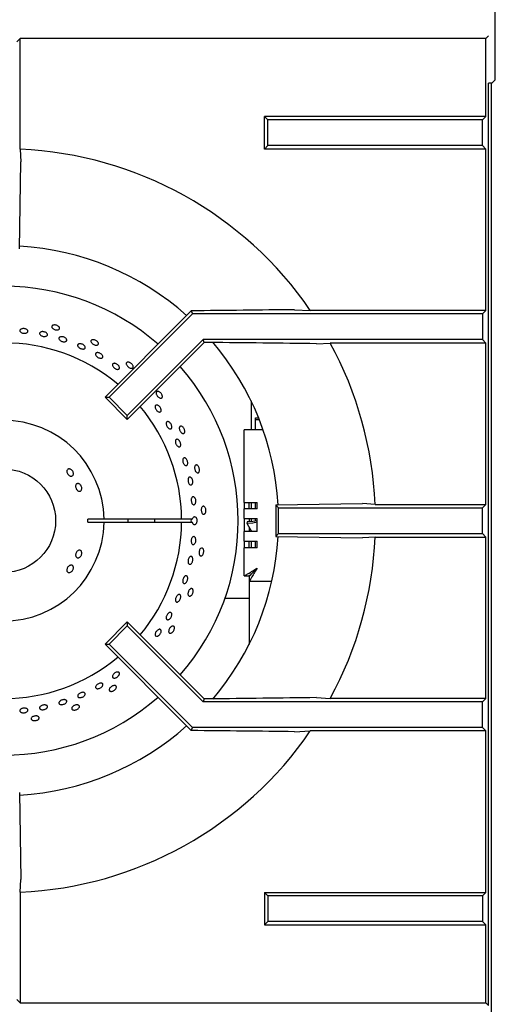
# Model space of a CAD drawing. Units: millimetres. Extents: x 5 to 415, y 5 to 292.
# Drawn here: x 128 to 143, y 242 to 272 of the extents above; entities that cross this region are included whole.
import ezdxf

# ---------------------------------------------------------------- set-up
doc = ezdxf.new("R2010")
doc.units = ezdxf.units.MM
doc.layers.add('FORMAT', color=7, linetype='Continuous')
doc.styles.add('SLDTEXTSTYLE0', font='TXT', dxfattribs={"width": 0.75})
doc.dimstyles.new('SLDDIMSTYLE1', dxfattribs={"dimtxt": 3.5, "dimasz": 3.302, "dimexe": 0, "dimexo": 0.0625, "dimgap": 0.875, "dimtad": 1, "dimlfac": 10, "dimrnd": 1e-09, "dimzin": 12, "dimdsep": 46, "dimtxsty": 'SLDTEXTSTYLE0', "dimsah": 1, "dimcen": 0.09, "dimadec": 0, "dimazin": 3, "dimtfac": 1, "dimtofl": 0, "dimtmove": 0, "dimatfit": 3, "dimfxl": 0, "dimfrac": 2, "dimtolj": 1, "dimtzin": 12, "dimarcsym": 0})

# ---------------------------------------------------------------- blocks, each defined once
blk = doc.blocks.new('_D_2')
at = {"layer": 'FORMAT'}
for p, q in [((142.935, 280.496), (160.581, 280.496)), ((159.581, 196.496), (159.581, 280.496)), ((143.265, 196.496), (160.581, 196.496))]:
    blk.add_line(p, q, dxfattribs=at)
for points in [[(159.581, 280.496), (159.073, 277.194), (160.089, 277.194)], [(159.581, 196.496), (160.089, 199.798), (159.073, 199.798)]]:
    blk.add_solid(points, dxfattribs=at)
at = {"layer": 'FORMAT', "insert": (155.069, 236.251), "char_height": 3.5, "attachment_point": 1, "rotation": 90, "style": 'SLDTEXTSTYLE0'}
blk.add_mtext('840', dxfattribs=at)

msp = doc.modelspace()

# ---------------------------------------------------------------- linework, layer by layer
at = {"color": 7, "linetype": 'Continuous', "lineweight": 25}
for p, q in [((142.3852, 270.5057), (142.3852, 273.0357)), ((127.5852, 271.683), (127.69, 271.7878)), ((142.1023, 271.7878), (127.69, 271.7878)), ((127.69, 268.3596), (127.69, 271.7878)), ((142.1023, 271.7878), (142.18, 271.8655)), ((142.1023, 269.3755), (142.1023, 271.7878)), ((142.2852, 270.4057), (142.3852, 270.5057)), ((142.2852, 270.4057), (142.18, 270.4057)), ((142.1852, 241.8707), (142.1852, 270.4057)), ((142.2652, 270.4057), (142.2652, 211.4957)), ((135.3523, 269.2707), (135.2475, 269.3755)), ((142.1023, 269.3755), (135.2475, 269.3755)), ((135.2475, 268.3659), (135.2475, 269.3755)), ((135.3523, 268.4707), (135.3523, 269.2707)), ((141.9975, 269.2707), (135.3523, 269.2707)), ((142.1023, 269.3755), (141.9975, 269.2707)), ((141.9975, 268.4707), (141.9975, 269.2707)), ((135.3523, 268.4707), (135.2475, 268.3659)), ((142.1023, 268.3659), (135.2475, 268.3659)), ((141.9975, 268.4707), (135.3523, 268.4707)), ((142.1023, 268.3659), (141.9975, 268.4707)), ((142.1023, 263.3755), (142.1023, 268.3659)), ((127.6728, 265.2832), (127.7119, 267.9706)), ((132.7793, 263.154), (130.3144, 260.6891)), ((133.0196, 263.2707), (130.4379, 260.6891)), ((132.9816, 263.3623), (132.7793, 263.154)), ((132.9816, 263.3623), (133.0196, 263.2707)), ((141.9975, 263.2707), (133.0196, 263.2707)), ((136.179, 263.3973), (136.6688, 263.3755)), ((142.1023, 263.3755), (136.6688, 263.3755)), ((142.1023, 263.3755), (141.9975, 263.2707)), ((141.9975, 263.2707), (141.9975, 262.4707)), ((133.3509, 262.4707), (131.0036, 260.1234)), ((133.3871, 262.3834), (131.0036, 259.9999)), ((141.9975, 262.4707), (133.3509, 262.4707)), ((133.3871, 262.3834), (133.3509, 262.4707)), ((133.54, 262.3834), (133.3871, 262.3834)), ((136.8562, 262.3441), (137.2873, 262.3659)), ((142.1023, 262.3659), (137.2873, 262.3659)), ((142.1023, 262.3659), (141.9975, 262.4707)), ((142.1023, 257.3755), (142.1023, 262.3659)), ((130.3144, 260.6891), (130.4379, 260.6891)), ((131.0036, 259.9999), (130.3144, 260.6891)), ((131.0036, 260.1234), (130.4379, 260.6891)), ((134.8352, 260.5758), (134.8352, 259.6841)), ((131.0036, 259.9999), (131.0036, 260.1234)), ((134.9749, 259.9979), (134.9749, 260.0496)), ((134.9749, 260.0496), (135.0684, 260.0496)), ((134.9749, 259.6841), (134.9749, 259.9979)), ((134.9749, 259.9979), (135.0891, 259.9979)), ((135.0249, 259.6841), (134.6249, 259.6841)), ((134.6249, 257.4341), (134.6249, 259.6841)), ((135.2061, 259.6841), (135.0249, 259.6841)), ((134.6249, 257.4341), (135.0249, 257.4341)), ((134.6249, 257.4341), (134.6249, 257.2341)), ((134.7749, 257.2341), (134.7749, 257.4341)), ((134.8352, 257.4341), (134.8352, 257.2341)), ((134.9749, 257.2341), (134.9749, 257.4341)), ((135.0249, 257.2341), (135.0249, 257.4341)), ((135.5977, 257.3583), (138.2851, 257.3973)), ((135.5977, 257.3583), (135.6852, 257.2707)), ((135.5977, 257.3583), (135.5977, 256.3832)), ((138.6742, 257.3755), (138.2851, 257.3973)), ((138.6742, 257.3755), (142.1023, 257.3755)), ((141.9975, 257.2707), (142.1023, 257.3755)), ((134.6249, 256.9341), (134.6249, 257.2341)), ((135.0249, 257.2341), (134.6249, 257.2341)), ((135.6852, 256.4707), (135.6852, 257.2707)), ((135.6852, 257.2707), (141.9975, 257.2707)), ((141.9975, 256.4707), (141.9975, 257.2707)), ((130.2848, 256.9207), (129.7848, 256.9207)), ((129.7848, 256.8207), (130.2848, 256.8207)), ((132.685, 256.9207), (130.2848, 256.9207)), ((130.2848, 256.8207), (132.685, 256.8207)), ((133.0209, 256.9207), (132.685, 256.9207)), ((132.685, 256.8207), (133.0209, 256.8207)), ((134.6249, 256.9341), (135.0249, 256.9341)), ((134.6249, 256.9341), (134.6249, 256.5341)), ((134.7122, 256.8336), (134.7064, 256.7949)), ((134.7064, 256.7949), (134.8512, 256.5341)), ((134.7749, 256.9341), (134.7749, 256.8348)), ((134.8352, 256.9341), (134.8352, 256.8389)), ((134.9749, 256.8593), (134.9749, 256.9341)), ((135.0249, 256.5341), (135.0249, 256.9341)), ((134.6249, 256.2341), (134.6249, 256.5341)), ((135.0249, 256.5341), (134.6249, 256.5341)), ((134.7749, 256.6715), (134.7749, 256.5341)), ((134.8352, 256.5629), (134.8352, 256.5341)), ((135.5977, 256.3832), (135.6852, 256.4707)), ((135.6852, 256.4707), (141.9975, 256.4707)), ((141.9975, 256.4707), (142.1023, 256.3659)), ((134.6249, 256.2341), (135.0249, 256.2341)), ((134.6249, 256.2341), (134.6249, 256.0341)), ((134.7749, 256.0341), (134.7749, 256.2341)), ((134.8352, 256.2341), (134.8352, 256.0341)), ((134.9749, 256.0341), (134.9749, 256.2341)), ((135.0249, 256.0341), (135.0249, 256.2341)), ((135.5977, 256.3832), (138.2851, 256.3441)), ((138.6742, 256.3659), (142.1023, 256.3659)), ((142.1023, 251.3755), (142.1023, 256.3659)), ((134.6249, 255.1612), (134.6249, 256.0341)), ((135.0249, 256.0341), (134.6249, 256.0341)), ((134.8352, 255.2183), (134.8352, 255.2096)), ((134.6249, 255.1612), (134.7749, 255.1612)), ((134.7749, 255.0041), (134.7749, 254.6041)), ((134.7749, 255.0041), (134.782, 255.0041)), ((134.782, 255.0041), (134.782, 255.1541)), ((134.782, 255.0041), (135.4777, 255.0041)), ((134.7749, 254.6041), (134.7749, 253.0436)), ((134.7749, 254.4615), (134.0232, 254.4615)), ((131.0036, 253.7415), (130.3144, 253.0523)), ((131.0036, 253.7415), (131.0036, 253.618)), ((133.3871, 251.358), (131.0036, 253.7415)), ((131.0036, 253.618), (130.4379, 253.0523)), ((133.3509, 251.2707), (131.0036, 253.618)), ((132.7793, 250.5875), (130.3144, 253.0523)), ((130.3144, 253.0523), (130.4379, 253.0523)), ((133.0196, 250.4707), (130.4379, 253.0523)), ((133.3871, 251.358), (133.3509, 251.2707)), ((141.9975, 251.2707), (133.3509, 251.2707)), ((133.54, 251.358), (133.3871, 251.358)), ((136.8562, 251.3973), (137.2873, 251.3755)), ((142.1023, 251.3755), (137.2873, 251.3755)), ((142.1023, 251.3755), (141.9975, 251.2707)), ((141.9975, 250.4707), (141.9975, 251.2707)), ((132.9816, 250.3792), (132.7793, 250.5875)), ((132.9816, 250.3792), (133.0196, 250.4707)), ((141.9975, 250.4707), (133.0196, 250.4707)), ((136.179, 250.3441), (136.6688, 250.3659)), ((142.1023, 250.3659), (136.6688, 250.3659)), ((142.1023, 250.3659), (141.9975, 250.4707)), ((142.1023, 245.3755), (142.1023, 250.3659)), ((127.6728, 248.4583), (127.7119, 245.7709)), ((127.69, 245.3818), (127.7119, 245.7709)), ((127.69, 245.3818), (127.69, 241.9537)), ((135.2475, 245.3755), (135.2475, 244.3659)), ((135.3523, 245.2707), (135.2475, 245.3755)), ((135.2475, 245.3755), (142.1023, 245.3755)), ((135.3523, 245.2707), (135.3523, 244.4707)), ((141.9975, 245.2707), (135.3523, 245.2707)), ((142.1023, 245.3755), (141.9975, 245.2707)), ((141.9975, 245.2707), (141.9975, 244.4707)), ((135.3523, 244.4707), (135.2475, 244.3659)), ((135.2475, 244.3659), (142.1023, 244.3659)), ((141.9975, 244.4707), (135.3523, 244.4707)), ((142.1023, 244.3659), (141.9975, 244.4707)), ((142.1023, 241.9537), (142.1023, 244.3659)), ((127.5852, 242.0585), (127.69, 241.9537)), ((127.69, 241.9537), (142.1023, 241.9537)), ((142.1023, 241.9537), (142.1852, 241.8707))]:
    msp.add_line(p, q, dxfattribs=at)
at = {"color": 7, "linetype": 'Continuous', "lineweight": 25, "flags": 128}
for points in [[(127.69, 268.3596), (127.7007, 268.1693), (127.7119, 267.9706)], [(134.7064, 256.7949), (134.8915, 256.8082), (135.0249, 256.8333)], [(135.0249, 256.8701), (134.8902, 256.8452), (134.7122, 256.8336)], [(138.6742, 256.3659), (138.4839, 256.3553), (138.2851, 256.3441)], [(135.0249, 255.4041), (135.0249, 255.4041)]]:
    msp.add_lwpolyline(points, dxfattribs=at)
at = {"color": 7, "linetype": 'Continuous', "lineweight": 25}
msp.add_circle((127.1852, 256.8707), 1.6, dxfattribs=at)
for radius, start, end in [(11.5, 34.4463, 87.48422), (8.5, 48.30128, 86.69919), (7.25, 48.85415, 90), (5.5, 50.0833, 129.9167), (8.5, 3.3006, 40.50366), (11.5, 2.51578, 28.54473), (7.25, 318.85415, 41.14585), (5.5, 0.52088, 39.9167), (3.1, 0.92417, 359.07583), (2.6, 358.89809, 1.10191), (3.85, 359.25588, 0.74412), (5.5, 320.0833, 359.47912), (4.6678, 359.38626, 0.61374), (8.5, 319.50276, 356.70198), (11.5, 331.45527, 357.48422), (5.5, 230.0833, 309.9167), (7.25, 228.85415, 311.14585), (8.5, 273.2953, 311.70348), (11.5, 272.51578, 325.5537)]:
    msp.add_arc((127.1852, 256.8707), radius, start, end, dxfattribs=at)
msp.add_ellipse((133.1916, 256.8707), major_axis=(0.2179, 0), ratio=0.5735764, start_param=2.7300758, end_param=3.5531095, dxfattribs=at)
for points, knots in [([(136.179, 263.3973), (135.6485, 263.3911), (134.5871, 263.3786), (133.5169, 263.3677), (132.9816, 263.3623)], [0, 0, 0, 0, 0.4998901, 1, 1, 1, 1]), ([(128.9021, 262.8514), (128.9053, 262.8427), (128.9117, 262.8254), (128.9039, 262.8018), (128.8839, 262.7837), (128.8526, 262.7728), (128.814, 262.7703), (128.7723, 262.7765), (128.7322, 262.7906), (128.6982, 262.8109), (128.6742, 262.8354), (128.6628, 262.8614), (128.6655, 262.8859), (128.6819, 262.9063), (128.7102, 262.9201), (128.7471, 262.9258), (128.7884, 262.9227), (128.8296, 262.9109), (128.8656, 262.8919), (128.8901, 262.8708), (128.8987, 262.8568), (128.9021, 262.8514)], [0, 0, 0, 0, 0.0536833, 0.1073689, 0.161048, 0.2147362, 0.2684262, 0.3221169, 0.3757981, 0.4294748, 0.4831695, 0.5368517, 0.5905412, 0.6442227, 0.6979073, 0.7516022, 0.8052845, 0.8589747, 0.9126582, 0.9663376, 1, 1, 1, 1]), ([(127.7043, 262.7908), (127.7141, 262.7961), (127.7337, 262.8066), (127.7737, 262.8133), (127.816, 262.8119), (127.857, 262.8021), (127.8918, 262.7851), (127.9164, 262.763), (127.9282, 262.7383), (127.9257, 262.7139), (127.9093, 262.6925), (127.8809, 262.6765), (127.8435, 262.6676), (127.8015, 262.6666), (127.7595, 262.6738), (127.7223, 262.6882), (127.6941, 262.7083), (127.678, 262.732), (127.6761, 262.7566), (127.6864, 262.7769), (127.6993, 262.7869), (127.7043, 262.7908)], [0, 0, 0, 0, 0.0536861, 0.1073751, 0.1610636, 0.2147482, 0.2684272, 0.3221246, 0.3758103, 0.4294897, 0.4831754, 0.5368523, 0.5905462, 0.6442364, 0.6979177, 0.7515994, 0.8052836, 0.858974, 0.9126655, 0.9663511, 1, 1, 1, 1]), ([(128.3217, 262.7048), (128.3322, 262.7089), (128.353, 262.7171), (128.3937, 262.7191), (128.4357, 262.7129), (128.4752, 262.6984), (128.5075, 262.6777), (128.5291, 262.653), (128.5375, 262.6272), (128.5318, 262.6033), (128.5127, 262.5841), (128.4822, 262.5715), (128.4438, 262.567), (128.4019, 262.5709), (128.361, 262.5827), (128.3259, 262.6012), (128.3005, 262.6244), (128.2877, 262.6497), (128.2891, 262.6742), (128.302, 262.6931), (128.3162, 262.7016), (128.3217, 262.7048)], [0, 0, 0, 0, 0.0536944, 0.1073822, 0.161065, 0.2147444, 0.2684304, 0.3221146, 0.3758096, 0.4294973, 0.4831712, 0.5368549, 0.5905448, 0.6442387, 0.6979168, 0.7515996, 0.8052911, 0.8589787, 0.912664, 0.9663397, 1, 1, 1, 1]), ([(128.8968, 262.5344), (128.9033, 262.5405), (128.9161, 262.5527), (128.9493, 262.5617), (128.9882, 262.5621), (129.0297, 262.5535), (129.0687, 262.5368), (129.1009, 262.5139), (129.1227, 262.4874), (129.1317, 262.4605), (129.1269, 262.4363), (129.1088, 262.4175), (129.0794, 262.4062), (129.0421, 262.4035), (129.001, 262.4097), (128.9607, 262.424), (128.9259, 262.4448), (128.9002, 262.4699), (128.887, 262.4964), (128.887, 262.5186), (128.8941, 262.53), (128.8968, 262.5344)], [0, 0, 0, 0, 0.0536942, 0.1073816, 0.1610679, 0.2147578, 0.2684387, 0.3221207, 0.3758071, 0.429491, 0.4831777, 0.5368574, 0.5905451, 0.6442351, 0.6979262, 0.7516101, 0.8052946, 0.8589746, 0.9126721, 0.9663511, 1, 1, 1, 1]), ([(129.4805, 262.3254), (129.4877, 262.3307), (129.5022, 262.3412), (129.5366, 262.3461), (129.5755, 262.342), (129.6158, 262.3286), (129.6525, 262.3075), (129.6817, 262.2811), (129.6999, 262.2525), (129.7053, 262.225), (129.6972, 262.2017), (129.6766, 262.1854), (129.6457, 262.1777), (129.6081, 262.1794), (129.5678, 262.1904), (129.5295, 262.2092), (129.4974, 262.2338), (129.4752, 262.2615), (129.4656, 262.2892), (129.4685, 262.3111), (129.4771, 262.3215), (129.4805, 262.3254)], [0, 0, 0, 0, 0.053695, 0.1073803, 0.161064, 0.2147568, 0.2684353, 0.3221157, 0.3758077, 0.4294984, 0.4831917, 0.536865, 0.5905452, 0.6442399, 0.6979242, 0.7516059, 0.8052907, 0.8589732, 0.9126762, 0.9663625, 1, 1, 1, 1]), ([(130.108, 262.3638), (130.1093, 262.3546), (130.1121, 262.3363), (130.0995, 262.3149), (130.0761, 262.3013), (130.0433, 262.2971), (130.005, 262.3028), (129.9655, 262.3175), (129.9292, 262.3396), (129.9002, 262.3666), (129.8817, 262.3955), (129.8761, 262.4232), (129.8838, 262.4467), (129.9041, 262.4632), (129.9346, 262.4709), (129.9719, 262.4688), (130.0116, 262.4571), (130.0494, 262.4371), (130.0808, 262.411), (130.1003, 262.3853), (130.1059, 262.3698), (130.108, 262.3638)], [0, 0, 0, 0, 0.0536862, 0.1073717, 0.1610457, 0.2147357, 0.2684227, 0.3221106, 0.3757965, 0.4294747, 0.4831702, 0.5368523, 0.590543, 0.6442235, 0.6979033, 0.7516023, 0.8052892, 0.8589703, 0.9126584, 0.9663406, 1, 1, 1, 1]), ([(136.8562, 262.3441), (136.3055, 262.351), (135.2042, 262.3647), (134.0948, 262.3772), (133.54, 262.3834)], [0, 0, 0, 0, 0.4999321, 1, 1, 1, 1]), ([(130.0598, 262.0662), (130.0703, 262.0679), (130.0912, 262.0712), (130.1299, 262.0635), (130.1686, 262.0471), (130.2037, 262.023), (130.231, 261.9941), (130.2476, 261.9637), (130.2515, 261.9353), (130.2425, 261.9122), (130.2216, 261.897), (130.191, 261.8914), (130.1542, 261.8959), (130.1153, 261.91), (130.0786, 261.932), (130.0483, 261.9594), (130.0278, 261.9891), (130.0194, 262.0181), (130.0244, 262.0428), (130.0394, 262.059), (130.0542, 262.0642), (130.0598, 262.0662)], [0, 0, 0, 0, 0.0536863, 0.1073743, 0.1610687, 0.2147521, 0.2684261, 0.3221196, 0.3758102, 0.429496, 0.4831727, 0.5368584, 0.5905454, 0.6442353, 0.6979188, 0.7516001, 0.8052865, 0.858968, 0.9126632, 0.9663496, 1, 1, 1, 1]), ([(130.6055, 261.7382), (130.6171, 261.7367), (130.6404, 261.7338), (130.6783, 261.7164), (130.7129, 261.6916), (130.7409, 261.6611), (130.759, 261.6289), (130.7653, 261.5984), (130.759, 261.5732), (130.741, 261.5563), (130.7132, 261.5494), (130.6788, 261.5533), (130.6415, 261.5675), (130.6055, 261.5903), (130.5749, 261.6191), (130.5531, 261.6507), (130.5427, 261.6816), (130.5448, 261.7085), (130.5593, 261.7282), (130.5813, 261.7378), (130.5987, 261.7381), (130.6055, 261.7382)], [0, 0, 0, 0, 0.0536856, 0.1073755, 0.1610626, 0.2147409, 0.2684274, 0.3221119, 0.3758077, 0.4294963, 0.4831672, 0.5368612, 0.5905475, 0.6442345, 0.6979155, 0.7515992, 0.8052826, 0.8589781, 0.9126537, 0.9663388, 1, 1, 1, 1]), ([(131.1862, 261.6361), (131.1856, 261.6268), (131.1845, 261.6083), (131.1677, 261.59), (131.142, 261.5816), (131.109, 261.5843), (131.0728, 261.5978), (131.0372, 261.6204), (131.0062, 261.6496), (130.9835, 261.682), (130.9715, 261.7141), (130.9717, 261.7425), (130.9841, 261.7638), (131.0074, 261.7757), (131.0389, 261.7769), (131.0749, 261.7671), (131.1113, 261.7474), (131.1442, 261.7199), (131.1694, 261.6879), (131.1832, 261.6587), (131.1854, 261.6424), (131.1862, 261.6361)], [0, 0, 0, 0, 0.0536863, 0.1073716, 0.1610479, 0.2147377, 0.2684221, 0.3221147, 0.3757965, 0.4294768, 0.4831737, 0.5368558, 0.5905441, 0.6442216, 0.6979065, 0.751603, 0.8052877, 0.858969, 0.912654, 0.9663388, 1, 1, 1, 1]), ([(132.0895, 260.7001), (132.087, 260.6912), (132.0821, 260.6733), (132.0619, 260.6589), (132.035, 260.656), (132.0033, 260.6655), (131.9706, 260.6862), (131.9405, 260.7157), (131.9163, 260.7507), (131.9008, 260.7872), (131.8958, 260.8211), (131.9019, 260.8487), (131.9185, 260.867), (131.9437, 260.8738), (131.9747, 260.8685), (132.0079, 260.8514), (132.0395, 260.8245), (132.0659, 260.7908), (132.0839, 260.7543), (132.0913, 260.7228), (132.09, 260.7064), (132.0895, 260.7001)], [0, 0, 0, 0, 0.0536801, 0.1073681, 0.1610462, 0.2147281, 0.2684228, 0.3221101, 0.3757941, 0.4294756, 0.4831714, 0.5368509, 0.5905417, 0.6442204, 0.6979048, 0.7515984, 0.8052826, 0.8589721, 0.9126534, 0.9663382, 1, 1, 1, 1]), ([(131.9608, 260.4343), (131.9713, 260.4272), (131.9925, 260.4129), (132.0204, 260.3802), (132.0412, 260.3436), (132.0527, 260.3062), (132.0537, 260.2726), (132.0441, 260.2466), (132.025, 260.231), (131.9987, 260.2278), (131.968, 260.2372), (131.9363, 260.2581), (131.9071, 260.2881), (131.8837, 260.3237), (131.8687, 260.3611), (131.8638, 260.3959), (131.8698, 260.4244), (131.8859, 260.4434), (131.9105, 260.4506), (131.9369, 260.4465), (131.9541, 260.4377), (131.9608, 260.4343)], [0, 0, 0, 0, 0.0536874, 0.1073722, 0.1610499, 0.2147305, 0.2684255, 0.3221119, 0.3757977, 0.4294798, 0.4831688, 0.5368606, 0.5905511, 0.6442298, 0.6979123, 0.7515938, 0.8052886, 0.858972, 0.9126513, 0.9663322, 1, 1, 1, 1]), ([(132.277, 259.9315), (132.287, 259.927), (132.3069, 259.9182), (132.3361, 259.8906), (132.3605, 259.8561), (132.3775, 259.8173), (132.3852, 259.779), (132.3827, 259.7454), (132.3705, 259.7204), (132.35, 259.7068), (132.3235, 259.7062), (132.2939, 259.7187), (132.2646, 259.7426), (132.2386, 259.7755), (132.219, 259.8133), (132.2079, 259.8521), (132.2066, 259.8873), (132.2154, 259.9151), (132.2334, 259.9322), (132.2554, 259.9369), (132.271, 259.933), (132.277, 259.9315)], [0, 0, 0, 0, 0.0536997, 0.1073876, 0.161075, 0.2147559, 0.2684332, 0.3221213, 0.375813, 0.4295018, 0.4831807, 0.5368636, 0.590548, 0.6442423, 0.6979249, 0.7516047, 0.805298, 0.8589797, 0.9126773, 0.9663583, 1, 1, 1, 1]), ([(132.7785, 259.5968), (132.7742, 259.5885), (132.7656, 259.5721), (132.7429, 259.5622), (132.716, 259.5649), (132.687, 259.5809), (132.6594, 259.6079), (132.636, 259.643), (132.6196, 259.6823), (132.612, 259.7212), (132.6142, 259.7554), (132.6259, 259.7812), (132.6459, 259.7956), (132.672, 259.797), (132.7012, 259.7853), (132.7301, 259.7617), (132.7554, 259.7289), (132.7742, 259.6904), (132.7843, 259.6509), (132.785, 259.6186), (132.7803, 259.6028), (132.7785, 259.5968)], [0, 0, 0, 0, 0.0536854, 0.1073687, 0.1610452, 0.214736, 0.2684248, 0.3221129, 0.3757928, 0.4294768, 0.483168, 0.5368496, 0.5905423, 0.6442207, 0.6979046, 0.7516032, 0.8052893, 0.8589708, 0.9126545, 0.9663408, 1, 1, 1, 1]), ([(132.6224, 259.3349), (132.6297, 259.3231), (132.6443, 259.2994), (132.6569, 259.2587), (132.6607, 259.2199), (132.6548, 259.1866), (132.6401, 259.1629), (132.6184, 259.1515), (132.592, 259.1535), (132.5639, 259.1688), (132.5372, 259.1957), (132.5148, 259.2309), (132.4991, 259.2707), (132.492, 259.3103), (132.4944, 259.3455), (132.506, 259.3724), (132.5256, 259.3878), (132.551, 259.3901), (132.5794, 259.379), (132.6041, 259.3589), (132.6174, 259.3416), (132.6224, 259.3349)], [0, 0, 0, 0, 0.0536842, 0.107358, 0.1610426, 0.2147374, 0.2684241, 0.3221182, 0.3757958, 0.4294755, 0.4831659, 0.5368538, 0.5905405, 0.6442143, 0.6979054, 0.7515959, 0.8052807, 0.8589654, 0.9126467, 0.9663328, 1, 1, 1, 1]), ([(132.8024, 258.8058), (132.8112, 258.7993), (132.8289, 258.7864), (132.8517, 258.7533), (132.8683, 258.7144), (132.8767, 258.6729), (132.8761, 258.6339), (132.8666, 258.6016), (132.8494, 258.5798), (132.8265, 258.571), (132.8004, 258.5761), (132.7741, 258.5945), (132.7504, 258.6242), (132.732, 258.6618), (132.7207, 258.7029), (132.718, 258.7431), (132.7242, 258.7777), (132.7387, 258.8029), (132.7599, 258.8158), (132.7824, 258.8157), (132.7968, 258.8085), (132.8024, 258.8058)], [0, 0, 0, 0, 0.0536964, 0.1073835, 0.1610747, 0.2147553, 0.2684442, 0.3221296, 0.3758191, 0.4295037, 0.4831809, 0.5368716, 0.5905614, 0.6442492, 0.6979286, 0.7516121, 0.8052977, 0.8589825, 0.9126747, 0.9663564, 1, 1, 1, 1]), ([(133.2231, 258.3743), (133.2172, 258.3671), (133.2054, 258.3528), (133.1811, 258.3479), (133.1553, 258.3562), (133.1303, 258.3778), (133.1088, 258.41), (133.0933, 258.4492), (133.0854, 258.491), (133.0861, 258.5306), (133.0953, 258.5636), (133.1121, 258.5864), (133.1347, 258.5963), (133.1605, 258.5923), (133.1866, 258.5748), (133.21, 258.5457), (133.228, 258.5083), (133.2383, 258.4668), (133.2399, 258.426), (133.2339, 258.3943), (133.2261, 258.3798), (133.2231, 258.3743)], [0, 0, 0, 0, 0.0536826, 0.10737, 0.1610487, 0.2147321, 0.2684225, 0.3221116, 0.3757924, 0.4294767, 0.4831706, 0.5368514, 0.5905418, 0.6442187, 0.6979097, 0.751602, 0.8052844, 0.8589685, 0.9126534, 0.9663399, 1, 1, 1, 1]), ([(129.2411, 258.4654), (129.2526, 258.4596), (129.2758, 258.4479), (129.3055, 258.4171), (129.3272, 258.3806), (129.3382, 258.3414), (129.3376, 258.3043), (129.3254, 258.2735), (129.3033, 258.2526), (129.2736, 258.2439), (129.2398, 258.2484), (129.2054, 258.2655), (129.1742, 258.2932), (129.1496, 258.3282), (129.1345, 258.3666), (129.1305, 258.4042), (129.1384, 258.4368), (129.1573, 258.4609), (129.1852, 258.4737), (129.2147, 258.4743), (129.2337, 258.4679), (129.2411, 258.4654)], [0, 0, 0, 0, 0.0536723, 0.1073604, 0.1610206, 0.2146786, 0.2683694, 0.3220678, 0.3757499, 0.4294058, 0.4830644, 0.5367558, 0.5904523, 0.6441205, 0.6977747, 0.7514449, 0.8051458, 0.8588407, 0.912487, 0.9661519, 1, 1, 1, 1]), ([(129.5154, 258.0104), (129.526, 258.0037), (129.5471, 257.9904), (129.5729, 257.957), (129.5903, 257.9182), (129.5972, 257.8771), (129.5931, 257.8387), (129.5785, 257.8073), (129.5551, 257.7866), (129.5258, 257.7789), (129.4937, 257.7851), (129.4624, 257.8045), (129.4352, 257.8347), (129.4151, 257.8723), (129.4043, 257.913), (129.404, 257.9523), (129.4146, 257.9859), (129.4348, 258.01), (129.4626, 258.0218), (129.491, 258.0209), (129.5086, 258.0133), (129.5154, 258.0104)], [0, 0, 0, 0, 0.0536916, 0.1073848, 0.1610561, 0.2147131, 0.2683828, 0.3220795, 0.3757707, 0.4294379, 0.483093, 0.5367707, 0.5904747, 0.6441586, 0.6978069, 0.7514708, 0.8051614, 0.8588669, 0.91253, 0.9661838, 1, 1, 1, 1]), ([(132.9989, 258.1816), (133.0056, 258.1705), (133.0188, 258.1484), (133.0304, 258.107), (133.0339, 258.0652), (133.0286, 258.0268), (133.0152, 257.9964), (132.9954, 257.9775), (132.9715, 257.9721), (132.9461, 257.9809), (132.922, 258.0029), (132.902, 258.0356), (132.888, 258.0752), (132.8817, 258.1173), (132.8838, 258.1572), (132.8942, 258.1904), (132.9117, 258.2131), (132.9345, 258.2228), (132.96, 258.2184), (132.9823, 258.203), (132.9943, 258.1875), (132.9989, 258.1816)], [0, 0, 0, 0, 0.0536795, 0.1073649, 0.1610473, 0.2147287, 0.2684202, 0.3221146, 0.3757915, 0.4294751, 0.4831598, 0.5368495, 0.590546, 0.6442256, 0.6979056, 0.7515879, 0.8052829, 0.8589743, 0.9126551, 0.9663336, 1, 1, 1, 1]), ([(133.1074, 257.5604), (133.1125, 257.5482), (133.1225, 257.5239), (133.1281, 257.4811), (133.1256, 257.4396), (133.1148, 257.4034), (133.0972, 257.3766), (133.0748, 257.3624), (133.0502, 257.3623), (133.0262, 257.3764), (133.0054, 257.403), (132.99, 257.4391), (132.9817, 257.4806), (132.9814, 257.523), (132.9892, 257.5613), (133.0042, 257.5913), (133.0249, 257.6096), (133.0491, 257.6142), (133.0739, 257.6044), (133.094, 257.5847), (133.1037, 257.5671), (133.1074, 257.5604)], [0, 0, 0, 0, 0.0536821, 0.1073678, 0.1610431, 0.2147344, 0.2684151, 0.3221066, 0.3757914, 0.4294646, 0.483149, 0.5368447, 0.5905352, 0.6442179, 0.6978954, 0.7515813, 0.8052824, 0.858966, 0.9126424, 0.9663259, 1, 1, 1, 1]), ([(133.4038, 257.0861), (133.3965, 257.0803), (133.3819, 257.0688), (133.3572, 257.069), (133.3337, 257.0825), (133.3137, 257.1088), (133.2994, 257.1448), (133.2924, 257.1863), (133.2934, 257.2288), (133.3022, 257.2675), (133.3181, 257.2979), (133.3393, 257.3166), (133.3634, 257.3217), (133.3879, 257.3124), (133.4098, 257.2898), (133.4266, 257.2565), (133.4364, 257.2162), (133.4379, 257.1734), (133.431, 257.1332), (133.4185, 257.1034), (133.4079, 257.0909), (133.4038, 257.0861)], [0, 0, 0, 0, 0.053683, 0.1073698, 0.1610484, 0.2147305, 0.2684251, 0.3221143, 0.3757968, 0.4294755, 0.4831737, 0.5368506, 0.5905425, 0.6442226, 0.6979061, 0.7515977, 0.8052898, 0.8589749, 0.9126568, 0.9663365, 1, 1, 1, 1]), ([(133.0209, 256.9207), (133.0244, 256.932), (133.0316, 256.9557), (133.0503, 256.9816), (133.073, 256.9962), (133.0976, 256.9964), (133.121, 256.9826), (133.1381, 256.9594), (133.1509, 256.9295), (133.1586, 256.8943), (133.159, 256.8516), (133.1511, 256.811), (133.1358, 256.7771), (133.1149, 256.7538), (133.091, 256.7436), (133.0666, 256.7478), (133.0447, 256.7659), (133.0292, 256.7921), (133.0232, 256.8127), (133.0209, 256.8207)], [0, 0, 0, 0, 0.05655996, 0.11832896, 0.18011093, 0.24186698, 0.30363384, 0.36539725, 0.4041326, 0.4658974, 0.52766252, 0.58942427, 0.65119857, 0.71296562, 0.77473662, 0.83649972, 0.89826639, 0.96003074, 1, 1, 1, 1]), ([(133.1053, 256.3516), (133.1106, 256.3418), (133.1211, 256.3223), (133.1278, 256.2823), (133.1264, 256.2399), (133.1166, 256.1989), (133.0996, 256.1642), (133.0775, 256.1396), (133.0528, 256.1278), (133.0284, 256.1303), (133.007, 256.1466), (132.991, 256.1751), (132.9821, 256.2124), (132.9811, 256.2545), (132.9883, 256.2964), (133.0027, 256.3336), (133.0228, 256.3619), (133.0465, 256.3779), (133.0711, 256.3798), (133.0914, 256.3696), (133.1014, 256.3566), (133.1053, 256.3516)], [0, 0, 0, 0, 0.0536861, 0.1073809, 0.1610692, 0.2147555, 0.2684316, 0.3221246, 0.3758168, 0.4294918, 0.4831814, 0.5368554, 0.590556, 0.6442388, 0.6979201, 0.7516084, 0.8052876, 0.858978, 0.9126695, 0.9663552, 1, 1, 1, 1]), ([(129.5942, 255.8877), (129.5949, 255.8747), (129.5964, 255.8488), (129.5846, 255.8077), (129.5638, 255.7707), (129.5354, 255.7415), (129.5029, 255.7235), (129.4702, 255.7186), (129.441, 255.7274), (129.4186, 255.7487), (129.4056, 255.7803), (129.4032, 255.8186), (129.4116, 255.8594), (129.4296, 255.8982), (129.4553, 255.9305), (129.4859, 255.9528), (129.5181, 255.9623), (129.5484, 255.958), (129.5734, 255.9402), (129.5887, 255.9149), (129.5927, 255.8953), (129.5942, 255.8877)], [0, 0, 0, 0, 0.0536768, 0.1073609, 0.1610233, 0.2146872, 0.2683719, 0.3220737, 0.3757551, 0.4294046, 0.4830642, 0.5367556, 0.5904538, 0.6441287, 0.6977722, 0.7514481, 0.8051477, 0.8588429, 0.9124922, 0.9661546, 1, 1, 1, 1]), ([(133.3126, 255.7885), (133.3043, 255.7843), (133.2877, 255.7761), (133.2635, 255.7814), (133.2433, 255.7995), (133.2293, 255.8294), (133.2228, 255.8676), (133.2246, 255.9097), (133.2343, 255.9511), (133.2511, 255.987), (133.2729, 256.0134), (133.2975, 256.0274), (133.3222, 256.0273), (133.3442, 256.0131), (133.3609, 255.9865), (133.3704, 255.9504), (133.3716, 255.909), (133.3642, 255.8668), (133.3491, 255.8289), (133.3307, 255.8024), (133.3177, 255.7923), (133.3126, 255.7885)], [0, 0, 0, 0, 0.0536841, 0.1073718, 0.1610471, 0.2147334, 0.2684259, 0.3221137, 0.375797, 0.4294789, 0.4831751, 0.5368539, 0.5905464, 0.6442222, 0.6979098, 0.751601, 0.8052874, 0.858975, 0.9126574, 0.966338, 1, 1, 1, 1]), ([(133.0193, 255.7342), (133.0234, 255.7238), (133.0316, 255.7029), (133.0336, 255.6623), (133.0274, 255.6203), (133.013, 255.5808), (132.9922, 255.5485), (132.9675, 255.5269), (132.9417, 255.5185), (132.9179, 255.5241), (132.8986, 255.5433), (132.886, 255.5738), (132.8815, 255.6121), (132.8854, 255.6541), (132.8972, 255.6949), (132.9157, 255.73), (132.9389, 255.7554), (132.9642, 255.7683), (132.9887, 255.7669), (133.0076, 255.754), (133.0161, 255.7397), (133.0193, 255.7342)], [0, 0, 0, 0, 0.05369, 0.1073847, 0.1610672, 0.2147464, 0.2684321, 0.322116, 0.3758153, 0.4294984, 0.4831755, 0.5368567, 0.590554, 0.6442408, 0.6979165, 0.7516023, 0.8052935, 0.8589787, 0.9126683, 0.9663399, 1, 1, 1, 1]), ([(129.3373, 255.4226), (129.3368, 255.4101), (129.3358, 255.3851), (129.3198, 255.3461), (129.2949, 255.3116), (129.2627, 255.285), (129.2274, 255.2694), (129.1929, 255.2664), (129.1633, 255.2763), (129.142, 255.2979), (129.1314, 255.3288), (129.1325, 255.3655), (129.145, 255.4041), (129.1675, 255.4404), (129.1974, 255.4701), (129.2313, 255.49), (129.2657, 255.4977), (129.2967, 255.4922), (129.3208, 255.474), (129.3342, 255.449), (129.3364, 255.43), (129.3373, 255.4226)], [0, 0, 0, 0, 0.0536904, 0.1073805, 0.1610511, 0.2147107, 0.2683798, 0.3220796, 0.3757688, 0.429439, 0.4830913, 0.5367676, 0.5904748, 0.6441541, 0.6978091, 0.7514674, 0.8051657, 0.8588642, 0.9125283, 0.9661837, 1, 1, 1, 1]), ([(134.6249, 255.1612), (134.6272, 255.1647), (134.6316, 255.1714), (134.6718, 255.1922), (134.7467, 255.2299), (134.8686, 255.3097), (134.966, 255.3685), (135.0249, 255.4041)], [0, 0, 0, 0, 0.1435909, 0.2745885, 0.5006357, 0.697804, 1, 1, 1, 1]), ([(134.7749, 255.1612), (134.7764, 255.1647), (134.7791, 255.1714), (134.7992, 255.1881), (134.8256, 255.2093), (134.8648, 255.2442), (134.9283, 255.3108), (134.9882, 255.3687), (135.0249, 255.4041)], [0, 0, 0, 0, 0.1308414, 0.2520173, 0.3649811, 0.4715428, 0.6766043, 1, 1, 1, 1]), ([(135.0249, 255.4041), (134.9981, 255.3597), (134.9398, 255.2633), (134.8607, 255.1425), (134.8131, 255.0525), (134.7921, 255.01), (134.7848, 255.0057), (134.782, 255.0041)], [0, 0, 0, 0, 0.2284939, 0.49695419, 0.68868358, 0.8802878, 1, 1, 1, 1]), ([(135.0249, 255.4041), (134.9891, 255.367), (134.9291, 255.3049), (134.8532, 255.2327), (134.8118, 255.1824), (134.7916, 255.1574), (134.7846, 255.155), (134.782, 255.1541)], [0, 0, 0, 0, 0.3274985, 0.5488189, 0.7237862, 0.8988871, 1, 1, 1, 1]), ([(132.8258, 255.1681), (132.8337, 255.1662), (132.8494, 255.1623), (132.8665, 255.1398), (132.8761, 255.1078), (132.8767, 255.0687), (132.8683, 255.0273), (132.8518, 254.9882), (132.829, 254.9558), (132.8026, 254.9337), (132.7757, 254.9243), (132.7514, 254.9288), (132.7324, 254.9466), (132.7209, 254.9756), (132.718, 255.0128), (132.7239, 255.0539), (132.738, 255.0942), (132.7587, 255.1293), (132.7836, 255.155), (132.8071, 255.1676), (132.8206, 255.168), (132.8258, 255.1681)], [0, 0, 0, 0, 0.053689, 0.1073658, 0.1610565, 0.2147435, 0.2684334, 0.3221159, 0.3758002, 0.4294856, 0.4831759, 0.5368668, 0.5905407, 0.6442263, 0.6979192, 0.7516056, 0.8052902, 0.8589727, 0.9126526, 0.9663453, 1, 1, 1, 1]), ([(132.9537, 254.5382), (132.9447, 254.5359), (132.9268, 254.5312), (132.9042, 254.5415), (132.8882, 254.5633), (132.8807, 254.5955), (132.8823, 254.6342), (132.8928, 254.675), (132.9109, 254.7135), (132.9348, 254.7452), (132.9616, 254.7665), (132.9886, 254.775), (133.0127, 254.7698), (133.0313, 254.7513), (133.0421, 254.7218), (133.0439, 254.6845), (133.0365, 254.6438), (133.0205, 254.6041), (132.9978, 254.5701), (132.9743, 254.548), (132.9594, 254.5409), (132.9537, 254.5382)], [0, 0, 0, 0, 0.0536819, 0.1073692, 0.161043, 0.2147295, 0.268422, 0.3221109, 0.3757904, 0.4294725, 0.4831674, 0.5368528, 0.5905405, 0.6442219, 0.6979053, 0.7516015, 0.8052842, 0.8589669, 0.9126505, 0.9663362, 1, 1, 1, 1]), ([(132.6181, 254.5876), (132.6256, 254.5847), (132.6407, 254.5788), (132.6549, 254.5541), (132.6607, 254.521), (132.6568, 254.4819), (132.6437, 254.4416), (132.6229, 254.4047), (132.5967, 254.3752), (132.5681, 254.3565), (132.5405, 254.3506), (132.517, 254.3582), (132.5003, 254.3784), (132.4923, 254.409), (132.4937, 254.4464), (132.5043, 254.4867), (132.5229, 254.5251), (132.5474, 254.5576), (132.5749, 254.58), (132.5995, 254.5895), (132.6129, 254.5882), (132.6181, 254.5876)], [0, 0, 0, 0, 0.0536777, 0.1073552, 0.1610449, 0.214734, 0.2684273, 0.3221076, 0.3757879, 0.4294747, 0.4831641, 0.5368481, 0.5905365, 0.6442199, 0.6979074, 0.7515974, 0.805276, 0.8589573, 0.9126455, 0.9663333, 1, 1, 1, 1]), ([(132.3807, 253.9961), (132.3824, 253.9857), (132.3857, 253.9647), (132.378, 253.926), (132.3616, 253.8873), (132.3375, 253.8523), (132.3086, 253.825), (132.2782, 253.8084), (132.2498, 253.8044), (132.2267, 253.8134), (132.2115, 253.8344), (132.2059, 253.865), (132.2105, 253.9018), (132.2245, 253.9407), (132.2465, 253.9774), (132.2739, 254.0077), (132.3036, 254.0282), (132.3326, 254.0365), (132.3573, 254.0315), (132.3735, 254.0165), (132.3787, 254.0018), (132.3807, 253.9961)], [0, 0, 0, 0, 0.0536865, 0.1073748, 0.1610694, 0.2147469, 0.2684261, 0.3221222, 0.3758087, 0.4295005, 0.4831748, 0.5368553, 0.5905425, 0.6442328, 0.6979165, 0.7516034, 0.8052864, 0.8589682, 0.9126592, 0.9663428, 1, 1, 1, 1]), ([(131.963, 253.3084), (131.9523, 253.3031), (131.931, 253.2925), (131.9022, 253.2918), (131.88, 253.3027), (131.8668, 253.3249), (131.8642, 253.3557), (131.8722, 253.3917), (131.89, 253.429), (131.9155, 253.4633), (131.9459, 253.4909), (131.9776, 253.5084), (132.0074, 253.514), (132.0318, 253.5069), (132.0481, 253.4879), (132.0546, 253.4592), (132.0503, 253.424), (132.0357, 253.3863), (132.0124, 253.3507), (131.9867, 253.3242), (131.9696, 253.3128), (131.963, 253.3084)], [0, 0, 0, 0, 0.0536924, 0.1073783, 0.1610694, 0.214742, 0.2684314, 0.3221145, 0.3758073, 0.4294868, 0.4831712, 0.5368593, 0.590546, 0.6442378, 0.6979222, 0.7516017, 0.8052899, 0.8589793, 0.9126661, 0.9663474, 1, 1, 1, 1]), ([(132.3427, 253.3898), (132.3334, 253.3894), (132.3149, 253.3886), (132.295, 253.4033), (132.2839, 253.428), (132.2832, 253.4611), (132.2928, 253.4986), (132.3115, 253.5364), (132.3373, 253.5702), (132.3672, 253.5962), (132.3979, 253.6115), (132.4261, 253.6142), (132.4486, 253.6041), (132.4629, 253.5822), (132.4673, 253.5511), (132.4614, 253.5142), (132.4456, 253.4759), (132.4217, 253.4404), (132.3925, 253.4119), (132.3649, 253.3952), (132.3489, 253.3913), (132.3427, 253.3898)], [0, 0, 0, 0, 0.0536845, 0.1073737, 0.1610517, 0.2147337, 0.2684276, 0.3221158, 0.3757966, 0.4294762, 0.4831745, 0.5368548, 0.5905437, 0.6442236, 0.6979053, 0.7516011, 0.8052907, 0.8589718, 0.9126552, 0.9663436, 1, 1, 1, 1]), ([(130.7475, 252.093), (130.7402, 252.0825), (130.7254, 252.0614), (130.6923, 252.0339), (130.6555, 252.0136), (130.6183, 252.0028), (130.5851, 252.0026), (130.5596, 252.0129), (130.5449, 252.0326), (130.5426, 252.0593), (130.5528, 252.0902), (130.5744, 252.1218), (130.6049, 252.1507), (130.6408, 252.1736), (130.6781, 252.188), (130.7126, 252.1921), (130.7406, 252.1854), (130.7588, 252.1686), (130.7652, 252.1436), (130.7603, 252.1169), (130.7511, 252.0996), (130.7475, 252.093)], [0, 0, 0, 0, 0.0536861, 0.1073682, 0.161051, 0.2147287, 0.2684207, 0.3221181, 0.3757989, 0.4294827, 0.4831601, 0.5368555, 0.590548, 0.6442288, 0.6979055, 0.7515921, 0.805283, 0.858981, 0.9126547, 0.9663335, 1, 1, 1, 1]), ([(129.4683, 251.4379), (129.468, 251.4463), (129.4673, 251.4632), (129.4831, 251.4916), (129.5096, 251.5183), (129.5448, 251.5408), (129.5844, 251.5566), (129.6241, 251.5639), (129.6595, 251.5617), (129.6865, 251.5503), (129.7021, 251.5308), (129.7047, 251.5055), (129.6939, 251.4771), (129.6708, 251.449), (129.6381, 251.4245), (129.5994, 251.4063), (129.5591, 251.3966), (129.5216, 251.3963), (129.4916, 251.4055), (129.4739, 251.4206), (129.4699, 251.4331), (129.4683, 251.4379)], [0, 0, 0, 0, 0.0536924, 0.1073775, 0.1610647, 0.2147579, 0.2684378, 0.3221176, 0.3758022, 0.4294967, 0.4831856, 0.5368692, 0.5905462, 0.644238, 0.6979277, 0.7516124, 0.8052989, 0.8589765, 0.9126725, 0.9663594, 1, 1, 1, 1]), ([(130.0598, 251.6753), (130.0511, 251.6788), (130.0335, 251.6859), (130.0211, 251.7073), (130.021, 251.7339), (130.0341, 251.7636), (130.0586, 251.7928), (130.0918, 251.8185), (130.1298, 251.8377), (130.1685, 251.8484), (130.2034, 251.8491), (130.2307, 251.8398), (130.2474, 251.8214), (130.2516, 251.796), (130.2428, 251.7664), (130.2219, 251.7362), (130.1913, 251.7087), (130.1543, 251.6871), (130.1153, 251.6741), (130.0827, 251.6708), (130.0662, 251.674), (130.0598, 251.6753)], [0, 0, 0, 0, 0.0536882, 0.1073781, 0.161049, 0.2147431, 0.2684277, 0.3221155, 0.3758023, 0.4294874, 0.4831713, 0.5368541, 0.5905378, 0.6442259, 0.6979031, 0.7515965, 0.8052874, 0.8589722, 0.9126574, 0.9663411, 1, 1, 1, 1]), ([(130.481, 251.593), (130.4724, 251.5964), (130.4551, 251.6032), (130.4429, 251.6248), (130.4428, 251.6519), (130.4556, 251.6824), (130.4796, 251.7127), (130.5121, 251.7396), (130.5494, 251.76), (130.5873, 251.7716), (130.6216, 251.7731), (130.6484, 251.7641), (130.6649, 251.7457), (130.669, 251.7199), (130.6604, 251.6896), (130.64, 251.6584), (130.61, 251.6298), (130.5737, 251.6071), (130.5354, 251.593), (130.5034, 251.5889), (130.4872, 251.5919), (130.481, 251.593)], [0, 0, 0, 0, 0.0536846, 0.1073702, 0.161045, 0.2147343, 0.2684241, 0.3221178, 0.375794, 0.4294747, 0.483172, 0.5368515, 0.5905423, 0.6442224, 0.6979063, 0.7516009, 0.8052897, 0.858969, 0.9126549, 0.9663369, 1, 1, 1, 1]), ([(128.8878, 251.2301), (128.8886, 251.2386), (128.89, 251.2555), (128.9094, 251.282), (128.9389, 251.3056), (128.9765, 251.3241), (129.0177, 251.3353), (129.0578, 251.338), (129.0924, 251.3317), (129.1175, 251.3172), (129.1305, 251.2959), (129.1297, 251.2703), (129.1154, 251.2432), (129.0891, 251.2178), (129.0536, 251.1971), (129.0131, 251.1835), (128.9721, 251.1784), (128.9351, 251.1824), (128.9066, 251.1951), (128.8911, 251.2122), (128.8887, 251.2251), (128.8878, 251.2301)], [0, 0, 0, 0, 0.053685, 0.1073699, 0.1610593, 0.2147478, 0.268434, 0.3221054, 0.3757997, 0.4294908, 0.4831737, 0.5368579, 0.5905448, 0.6442284, 0.6979226, 0.7516077, 0.8052843, 0.8589637, 0.912655, 0.9663533, 1, 1, 1, 1]), ([(136.8562, 251.3973), (136.3055, 251.3905), (135.2042, 251.3767), (134.0948, 251.3643), (133.54, 251.358)], [0, 0, 0, 0, 0.4999321, 1, 1, 1, 1]), ([(127.7043, 250.9507), (127.6967, 250.957), (127.6815, 250.9698), (127.6752, 250.994), (127.6825, 251.0186), (127.7034, 251.0413), (127.7354, 251.0595), (127.775, 251.0713), (127.8175, 251.0754), (127.8583, 251.0714), (127.8928, 251.0597), (127.917, 251.0415), (127.9283, 251.0186), (127.9254, 250.9938), (127.9086, 250.9697), (127.8797, 250.9493), (127.8422, 250.9348), (127.8, 250.928), (127.7583, 250.9298), (127.7254, 250.9384), (127.7102, 250.9472), (127.7043, 250.9507)], [0, 0, 0, 0, 0.0536908, 0.1073737, 0.1610532, 0.2147429, 0.2684293, 0.322124, 0.3758052, 0.4294902, 0.4831695, 0.5368634, 0.5905408, 0.6442223, 0.6979124, 0.7515982, 0.8052899, 0.8589741, 0.9126588, 0.9663357, 1, 1, 1, 1]), ([(128.3217, 251.0366), (128.3133, 251.0421), (128.2964, 251.053), (128.287, 251.0762), (128.2909, 251.1013), (128.3087, 251.1262), (128.3381, 251.1478), (128.3759, 251.1641), (128.4177, 251.173), (128.4589, 251.1738), (128.4947, 251.1661), (128.5213, 251.1508), (128.5356, 251.1296), (128.536, 251.1046), (128.5224, 251.0789), (128.4965, 251.0554), (128.461, 251.0367), (128.42, 251.0252), (128.3781, 251.0222), (128.3443, 251.0269), (128.328, 251.0339), (128.3217, 251.0366)], [0, 0, 0, 0, 0.0536929, 0.1073752, 0.1610591, 0.2147419, 0.2684232, 0.3221168, 0.3757974, 0.4294849, 0.4831639, 0.5368492, 0.5905435, 0.6442322, 0.6979051, 0.7515951, 0.8052848, 0.8589691, 0.9126525, 0.9663379, 1, 1, 1, 1]), ([(129.3117, 251.0231), (129.304, 251.0282), (129.2885, 251.0385), (129.281, 251.0621), (129.2866, 251.0886), (129.3054, 251.1158), (129.3352, 251.1405), (129.3726, 251.16), (129.4133, 251.1722), (129.4528, 251.1757), (129.4866, 251.17), (129.511, 251.1557), (129.5233, 251.1343), (129.522, 251.1081), (129.5073, 251.0803), (129.4808, 251.054), (129.4455, 251.0323), (129.4053, 251.0176), (129.3649, 251.0118), (129.3328, 251.0144), (129.3175, 251.0207), (129.3117, 251.0231)], [0, 0, 0, 0, 0.0536833, 0.1073713, 0.1610481, 0.2147303, 0.2684216, 0.3221115, 0.3757993, 0.4294792, 0.4831747, 0.5368558, 0.5905456, 0.6442278, 0.6979115, 0.7515993, 0.8052875, 0.8589726, 0.9126573, 0.9663396, 1, 1, 1, 1]), ([(128.0494, 250.7088), (128.0429, 250.7154), (128.03, 250.7287), (128.0275, 250.7533), (128.0385, 250.7781), (128.0626, 250.8007), (128.0969, 250.8187), (128.1375, 250.83), (128.1799, 250.8335), (128.2192, 250.8287), (128.2511, 250.8161), (128.272, 250.797), (128.2795, 250.7735), (128.2728, 250.7482), (128.2526, 250.7241), (128.2213, 250.7038), (128.1822, 250.6899), (128.1399, 250.6839), (128.0991, 250.6866), (128.0682, 250.6959), (128.0547, 250.7052), (128.0494, 250.7088)], [0, 0, 0, 0, 0.0536827, 0.1073659, 0.1610431, 0.214732, 0.2684214, 0.3221072, 0.3757944, 0.4294733, 0.4831687, 0.5368512, 0.5905392, 0.6442189, 0.6979046, 0.7515993, 0.8052838, 0.8589686, 0.9126537, 0.9663354, 1, 1, 1, 1]), ([(136.179, 250.3441), (135.6485, 250.3503), (134.5871, 250.3628), (133.5169, 250.3737), (132.9816, 250.3792)], [0, 0, 0, 0, 0.4998901, 1, 1, 1, 1])]:
    msp.add_open_spline(points, degree=3, knots=knots, dxfattribs=at)

# ---------------------------------------------------------------- dimensions: what is measured, and where the dimension line sits
at = {"layer": 'FORMAT'}
dim = msp.add_linear_dim(base=(159.5809, 280.4957), p1=(142.2652, 196.4957), p2=(141.9352, 280.4957), angle=90, dimstyle='SLDDIMSTYLE1', dxfattribs=at)
dim.commit()
dim.dimension.update_dxf_attribs({"geometry": '_D_2', "text_midpoint": (159.5809, 240.13), "dimtype": 160})

doc.saveas('drawing.dxf')
